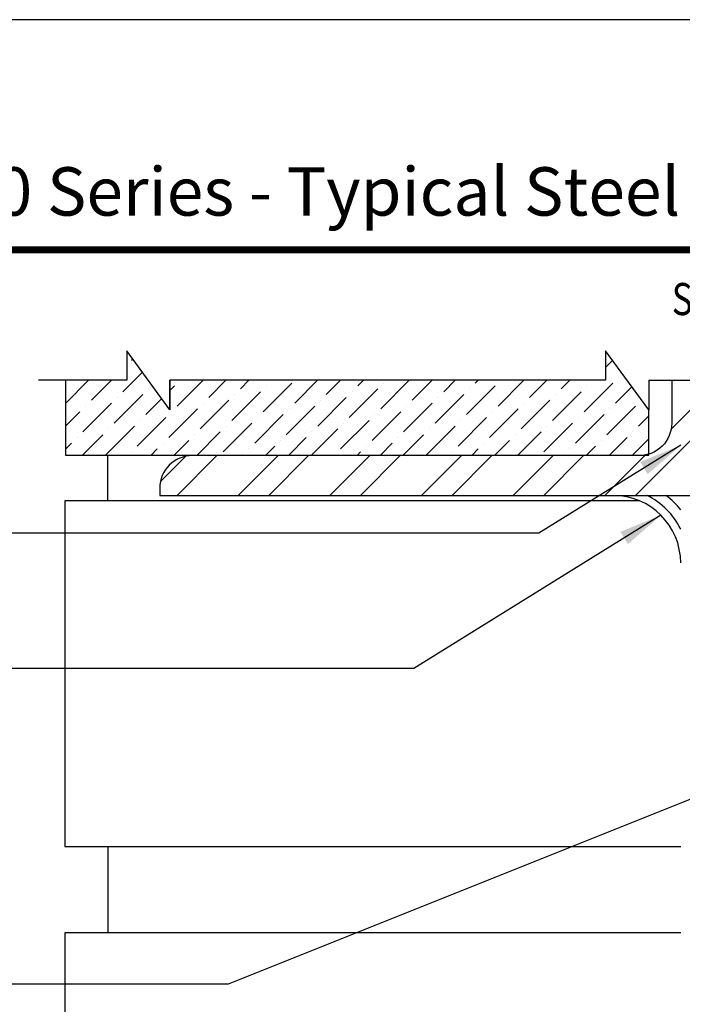
# Model space of a CAD drawing. Units: inches. Extents: x 26.4 to 43.4, y 30.1 to 52.1.
# Drawn here: x 30.5 to 34.3, y 46.4 to 52.1 of the extents above; entities that cross this region are included whole.
import ezdxf

# ---------------------------------------------------------------- set-up
doc = ezdxf.new("R2010")
doc.units = ezdxf.units.IN
doc.header["$LTSCALE"] = 0.5
doc.header["$MEASUREMENT"] = 0
doc.layers.add('Dimension', color=3, linetype='Continuous')
doc.layers.add('Existing Condition', color=7, linetype='Continuous')
doc.styles.add('ROMANS', font='romans.shx', dxfattribs={"width": 0.8, "height": 0.093})
doc.styles.add('SWISSB', font='swiss.ttf', dxfattribs={"height": 0.06})

msp = doc.modelspace()

# ---------------------------------------------------------------- hatches: boundary and pattern name
at = {"layer": 'Existing Condition', "ltscale": 10}
h = msp.add_hatch(dxfattribs=at)
h.set_pattern_fill('ANSI36', color=256, scale=0.75, style=0)
h.set_pattern_definition([(45, (11.68627, 1.65929), (0.04971845, 0.18230097), [0.234375, -0.046875, 0, -0.046875])])
h.paths.add_polyline_path([(33.902, 50.2217), (33.902, 50.0517), (31.3819, 50.0517), (31.3819, 49.8817), (31.1319, 50.2217), (31.1319, 50.0517), (30.777, 50.0517), (30.777, 49.6192), (34.152, 49.6192), (34.152, 49.8817)])
at = {"layer": 'Existing Condition'}
h = msp.add_hatch(dxfattribs=at)
h.set_pattern_fill('ANSI32', color=256, style=0)
h.set_pattern_definition([(45, (14.2587, 35.0491), (-0.265165, 0.265165), []), (45, (14.43546, 35.0491), (-0.265165, 0.265165), [])])
h.paths.add_polyline_path([(34.5817, 49.3853), (34.5817, 49.9701), (34.5854, 49.97), (34.5854, 50.0517), (34.2851, 50.0517), (34.2851, 49.8033, -0.330399), (34.152, 49.6239), (34.152, 49.6192), (34.1332, 49.6192, -0.047718), (34.0976, 49.6158), (31.5108, 49.6158, 0.414214), (31.3233, 49.4283), (31.3233, 49.3853)])

# ---------------------------------------------------------------- linework, layer by layer
at = {"const_width": 0.04}
msp.add_lwpolyline([(27.8539, 50.8075), (41.9384, 50.8075), (41.9384, 31.4701), (27.8539, 31.4701)], close=True, dxfattribs=at)
at = {"layer": 'Defpoints'}
msp.add_lwpolyline([(26.3962, 30.1388), (43.3962, 30.1388), (43.3962, 52.1388), (26.3962, 52.1388)], close=True, dxfattribs=at)
at = {"layer": 'Dimension', "color": 3}
for p, q in [((34.3371, 49.6755), (33.5163, 49.1668)), ((34.2227, 49.2709), (32.7921, 48.3842)), ((33.5163, 49.1668), (29.7673, 49.1668)), ((32.7921, 48.3842), (29.2416, 48.3842)), ((34.6037, 47.7113), (31.7183, 46.5571)), ((31.7183, 46.5571), (28.7616, 46.5571))]:
    msp.add_line(p, q, dxfattribs=at)
for points in [[(34.1466, 49.5084), (34.3371, 49.6755), (34.1027, 49.5792)], [(34.0321, 49.1037), (34.2227, 49.2709), (33.9882, 49.1746)]]:
    msp.add_solid(points, dxfattribs=at)
at = {"layer": 'Existing Condition'}
for p, q in [((31.3819, 49.8817), (31.1319, 50.2217)), ((31.1319, 50.2217), (31.1319, 50.0517)), ((34.152, 49.8817), (33.902, 50.2217)), ((33.902, 50.2217), (33.902, 50.0517)), ((31.1319, 50.0517), (30.6206, 50.0517)), ((33.902, 50.0517), (31.3819, 50.0517)), ((31.3819, 49.8817), (31.3819, 50.0517)), ((31.3819, 50.0517), (31.3819, 49.8817)), ((34.152, 50.0517), (35.5679, 50.0517)), ((34.152, 50.0517), (34.152, 49.8817)), ((31.0233, 49.3537), (31.0233, 49.6192)), ((34.1185, 49.6158), (34.1185, 49.6158)), ((34.1002, 49.3537), (30.7733, 49.3537)), ((30.7733, 49.3537), (30.7733, 47.3537)), ((30.7733, 47.3537), (34.3371, 47.3537)), ((31.0233, 47.3537), (31.0233, 46.8537)), ((33.5681, 46.8537), (30.7733, 46.8537)), ((30.7733, 46.8537), (30.7733, 44.8537)), ((34.3371, 46.8537), (30.7733, 46.8537))]:
    msp.add_line(p, q, dxfattribs=at)
msp.add_lwpolyline([(30.777, 50.0517), (30.777, 49.6192), (34.152, 49.6192), (34.152, 49.8817)], dxfattribs=at)
msp.add_lwpolyline([(34.2851, 50.0517), (34.2851, 49.8033, -0.414214), (34.0976, 49.6158), (31.5108, 49.6158, 0.414214), (31.3233, 49.4283), (31.3233, 49.3853), (34.5854, 49.3853), (34.5854, 49.802), (34.5854, 50.0517)], format="xyb", dxfattribs=at)
for radius, start, end in [(0.3909, 0, 90), (0.4374, 26.6601, 63.3399), (0.4974, 38.1982, 51.8018)]:
    msp.add_arc((33.9463, 48.9945), radius, start, end, dxfattribs=at)

# ---------------------------------------------------------------- texts
at = {"style": 'ROMANS', "width": 0.8}
msp.add_text('Scale: Half', height=0.186, dxfattribs=at).set_placement((34.2854, 50.429))
at = {"insert": (27.8007, 51.2848), "char_height": 0.28, "attachment_point": 1, "style": 'SWISSB'}
msp.add_mtext('{\\fSwis721 BT|b1|i0|c0|p34;Champion 4100 Series - Typical Steel Installation}', dxfattribs=at)

doc.saveas('drawing.dxf')
